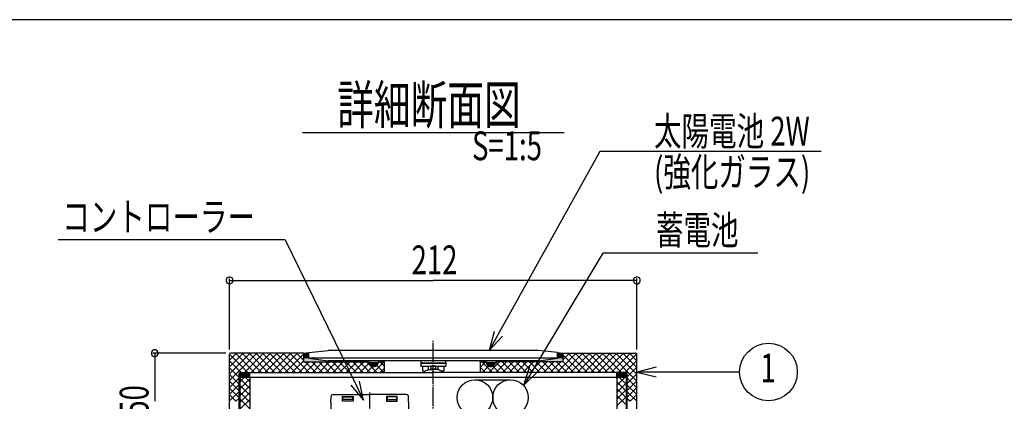
# Model space of a CAD drawing. Extents: x -7924 to -3898, y -378 to 2404.
# Drawn here: x -5992 to -4967, y 2007 to 2404 of the extents above; entities that cross this region are included whole.
import ezdxf

# ---------------------------------------------------------------- set-up
doc = ezdxf.new("R2010")
doc.units = 0
doc.linetypes.add('CENTER2', pattern=[23, 20, -1, 1, -1])
doc.layers.get('0').update_dxf_attribs({"linetype": 'CONTINUOUS'})
doc.layers.add('____1', color=7, linetype='CONTINUOUS')
doc.styles.get("Standard").update_dxf_attribs({"font": 'txt.shx', "bigfont": 'extfont.shx'})

# ---------------------------------------------------------------- blocks, each defined once
blk = doc.blocks.new('C105')
at = {"color": 7, "linetype": 'CONTINUOUS'}
for p, q in [((-5668, 2006.5), (-5667.9, 2012.3)), ((-5665.9, 2014.3), (-5627.5, 2014.3)), ((-5656, 2007.3), (-5656, 2012.3)), ((-5656, 2012.3), (-5645, 2012.3)), ((-5656, 2011.1), (-5655.5, 2011.1)), ((-5655.5, 2009.3), (-5655.5, 2012.1)), ((-5655.5, 2012.1), (-5645.5, 2012.1)), ((-5645.5, 2009.3), (-5655.5, 2009.3)), ((-5645.5, 2012.1), (-5645.5, 2009.3)), ((-5645.5, 2011.1), (-5645, 2011.1)), ((-5645, 2012.3), (-5645, 2007.3)), ((-5589.2, 2014.3), (-5627.5, 2014.3)), ((-5599, 2012.3), (-5610, 2012.3)), ((-5610, 2012.3), (-5610, 2007.3)), ((-5609.5, 2011.1), (-5610, 2011.1)), ((-5599.5, 2012.1), (-5609.5, 2012.1)), ((-5609.5, 2012.1), (-5609.5, 2009.3)), ((-5609.5, 2009.3), (-5599.5, 2009.3)), ((-5599.5, 2009.3), (-5599.5, 2012.1)), ((-5599, 2011.1), (-5599.5, 2011.1)), ((-5599, 2007.3), (-5599, 2012.3)), ((-5587.1, 2006.5), (-5587.2, 2012.3)), ((-5668, 2006.5), (-5667.7, 1988.9)), ((-5645, 2007.3), (-5656, 2007.3)), ((-5610, 2007.3), (-5599, 2007.3)), ((-5587.1, 2006.5), (-5587.4, 1988.9)), ((-5667.7, 1988.9), (-5659, 1980.3)), ((-5587.4, 1988.9), (-5596, 1980.3)), ((-5659, 1983.3), (-5627.5, 1983.3)), ((-5659, 1983.3), (-5659, 1980.3)), ((-5627.5, 1980.3), (-5659, 1980.3)), ((-5651, 1983.3), (-5651, 1980.3)), ((-5644, 1983.3), (-5644, 1980.3)), ((-5631, 1983.3), (-5631, 1980.3)), ((-5596, 1983.3), (-5627.5, 1983.3)), ((-5627.5, 1980.3), (-5596, 1980.3)), ((-5624, 1983.3), (-5624, 1980.3)), ((-5611, 1983.3), (-5611, 1980.3)), ((-5604, 1983.3), (-5604, 1980.3)), ((-5596, 1983.3), (-5596, 1980.3))]:
    blk.add_line(p, q, dxfattribs=at)
at = {"color": 3, "linetype": 'CENTER2'}
blk.add_line((-5627.5, 1976.8), (-5627.5, 2016.5), dxfattribs=at)
at = {"color": 7, "linetype": 'CONTINUOUS'}
for centre, start, end in [((-5665.9, 2012.3), 90, 179), ((-5589.2, 2012.3), 1, 90)]:
    blk.add_arc(centre, 2, start, end, dxfattribs=at)

msp = doc.modelspace()

# ---------------------------------------------------------------- linework, layer by layer
at = {"layer": '____1', "color": 4, "linetype": 'CONTINUOUS'}
for p, q in [((-3897.7, 2404.4), (-7924.1, 2404.4)), ((-5388.1, 2267.1), (-5503.4, 2060.1)), ((-5157.9, 2267.1), (-5388.1, 2267.1)), ((-5715.5, 2175.2), (-5951.7, 2175.2)), ((-5715.5, 2175.2), (-5634.1, 2008.3)), ((-5384.9, 2161.6), (-5467.4, 2023.6)), ((-5223.8, 2161.6), (-5384.9, 2161.6)), ((-5776.2, 2135.7), (-5777, 2134)), ((-5777, 2134), (-5777, 2132.2)), ((-5777, 2132.2), (-5776.2, 2130.5)), ((-5774.4, 2136.6), (-5776.2, 2135.7)), ((-5772.7, 2136.6), (-5774.4, 2136.6)), ((-5773.5, 2061.3), (-5773.5, 2135.1)), ((-5773.5, 2133.1), (-5561.5, 2133.1)), ((-5770.9, 2135.7), (-5772.7, 2136.6)), ((-5770, 2134), (-5770.9, 2135.7)), ((-5770.9, 2130.5), (-5770, 2132.2)), ((-5770, 2132.2), (-5770, 2134)), ((-5349.5, 2133.1), (-5561.5, 2133.1)), ((-5352.2, 2135.7), (-5353, 2134)), ((-5353, 2134), (-5353, 2132.2)), ((-5353, 2132.2), (-5352.2, 2130.5)), ((-5350.4, 2136.6), (-5352.2, 2135.7)), ((-5348.7, 2136.6), (-5350.4, 2136.6)), ((-5349.5, 2061.2), (-5349.5, 2135.1)), ((-5346.9, 2135.7), (-5348.7, 2136.6)), ((-5346, 2134), (-5346.9, 2135.7)), ((-5346.9, 2130.5), (-5346, 2132.2)), ((-5346, 2132.2), (-5346, 2134)), ((-5776.2, 2130.5), (-5774.4, 2129.6)), ((-5774.4, 2129.6), (-5772.7, 2129.6)), ((-5772.7, 2129.6), (-5770.9, 2130.5)), ((-5352.2, 2130.5), (-5350.4, 2129.6)), ((-5350.4, 2129.6), (-5348.7, 2129.6)), ((-5348.7, 2129.6), (-5346.9, 2130.5)), ((-5498, 2080), (-5503.4, 2060.1)), ((-5503.4, 2060.1), (-5489.3, 2075.1)), ((-5854.1, 2059.9), (-5854.9, 2058.1)), ((-5852.3, 2060.8), (-5854.1, 2059.9)), ((-5850.6, 2060.8), (-5852.3, 2060.8)), ((-5848.8, 2059.9), (-5850.6, 2060.8)), ((-5847.9, 2058.1), (-5848.8, 2059.9)), ((-5854.9, 2058.1), (-5854.9, 2056.4)), ((-5854.9, 2056.4), (-5854.1, 2054.6)), ((-5854.1, 2054.6), (-5852.3, 2053.8)), ((-5777.5, 2057.3), (-5853.4, 2057.3)), ((-5852.3, 2053.8), (-5850.6, 2053.8)), ((-5851.4, 2057.3), (-5851.4, 2007.3)), ((-5850.6, 2053.8), (-5848.8, 2054.6)), ((-5848.8, 2054.6), (-5847.9, 2056.4)), ((-5847.9, 2056.4), (-5847.9, 2058.1)), ((-5773.5, 2050.1), (-5766.3, 2057.3)), ((-5773.5, 2043), (-5759.3, 2057.3)), ((-5773.5, 2035.9), (-5752.2, 2057.3)), ((-5773.5, 2028.8), (-5745.1, 2057.3)), ((-5754.5, 2037.3), (-5773.5, 2056.3)), ((-5747.4, 2037.3), (-5767.4, 2057.3)), ((-5740.3, 2037.3), (-5760.3, 2057.3)), ((-5758, 2037.3), (-5738, 2057.3)), ((-5733.2, 2037.3), (-5753.2, 2057.3)), ((-5751, 2037.3), (-5731, 2057.3)), ((-5726.2, 2037.3), (-5746.2, 2057.3)), ((-5743.9, 2037.3), (-5723.9, 2057.3)), ((-5719.1, 2037.3), (-5739.1, 2057.3)), ((-5736.8, 2037.3), (-5716.8, 2057.3)), ((-5712, 2037.3), (-5732, 2057.3)), ((-5729.8, 2037.3), (-5709.8, 2057.3)), ((-5705, 2037.3), (-5725, 2057.3)), ((-5722.7, 2037.3), (-5702.7, 2057.3)), ((-5697.9, 2037.3), (-5717.9, 2057.3)), ((-5715.6, 2037.3), (-5696.5, 2056.3)), ((-5690.8, 2037.3), (-5710.8, 2057.3)), ((-5696.5, 2050.1), (-5703.7, 2057.3)), ((-5696.5, 2057.1), (-5696.7, 2057.3)), ((-5432.8, 2037.3), (-5412.8, 2057.3)), ((-5426.5, 2050.6), (-5419.8, 2057.3)), ((-5408, 2037.3), (-5426.5, 2055.8)), ((-5425.7, 2037.3), (-5405.7, 2057.3)), ((-5400.9, 2037.3), (-5420.9, 2057.3)), ((-5418.6, 2037.3), (-5398.6, 2057.3)), ((-5393.8, 2037.3), (-5413.8, 2057.3)), ((-5411.6, 2037.3), (-5391.6, 2057.3)), ((-5386.8, 2037.3), (-5406.8, 2057.3)), ((-5404.5, 2037.3), (-5384.5, 2057.3)), ((-5379.7, 2037.3), (-5399.7, 2057.3)), ((-5397.4, 2037.3), (-5377.4, 2057.3)), ((-5372.6, 2037.3), (-5392.6, 2057.3)), ((-5390.3, 2037.3), (-5370.3, 2057.3)), ((-5365.6, 2037.3), (-5385.6, 2057.3)), ((-5383.3, 2037.3), (-5363.3, 2057.3)), ((-5349.5, 2028.3), (-5378.5, 2057.3)), ((-5376.2, 2037.3), (-5356.2, 2057.3)), ((-5349.5, 2035.4), (-5371.4, 2057.3)), ((-5369.1, 2037.3), (-5349.7, 2056.7)), ((-5349.5, 2042.5), (-5364.3, 2057.3)), ((-5362.1, 2037.3), (-5349.5, 2049.8)), ((-5349.5, 2049.5), (-5357.3, 2057.3)), ((-5350, 2057.1), (-5350.1, 2057.2)), ((-5761.5, 2037.3), (-5773.5, 2049.3)), ((-5763.5, 2032.2), (-5773.5, 2042.2)), ((-5708.5, 2037.3), (-5696.5, 2049.3)), ((-5701.5, 2037.3), (-5690.5, 2048.3)), ((-5683.7, 2037.3), (-5694.7, 2048.3)), ((-5694.4, 2037.3), (-5683.4, 2048.3)), ((-5676.7, 2037.3), (-5687.7, 2048.3)), ((-5687.3, 2037.3), (-5676.3, 2048.3)), ((-5669.6, 2037.3), (-5680.6, 2048.3)), ((-5680.3, 2037.3), (-5669.3, 2048.3)), ((-5662.5, 2037.3), (-5673.5, 2048.3)), ((-5673.2, 2037.3), (-5662.2, 2048.3)), ((-5655.5, 2037.3), (-5666.5, 2048.3)), ((-5666.1, 2037.3), (-5655.1, 2048.3)), ((-5648.4, 2037.3), (-5659.4, 2048.3)), ((-5659, 2037.3), (-5648, 2048.3)), ((-5641.3, 2037.3), (-5652.3, 2048.3)), ((-5652, 2037.3), (-5641, 2048.3)), ((-5634.3, 2037.3), (-5645.3, 2048.3)), ((-5644.9, 2037.3), (-5633.9, 2048.3)), ((-5627.2, 2037.3), (-5638.2, 2048.3)), ((-5637.8, 2037.3), (-5628.3, 2046.8)), ((-5620.1, 2037.3), (-5631.1, 2048.3)), ((-5630.8, 2037.3), (-5624.6, 2043.5)), ((-5623.7, 2037.3), (-5612.7, 2048.3)), ((-5613, 2037.3), (-5620.3, 2044.5)), ((-5612.5, 2043.8), (-5617, 2048.3)), ((-5616.6, 2037.3), (-5612.5, 2041.4)), ((-5512.5, 2042.4), (-5506.6, 2048.3)), ((-5507, 2037.3), (-5512.5, 2042.8)), ((-5499.9, 2037.3), (-5510.9, 2048.3)), ((-5510.6, 2037.3), (-5503.9, 2043.9)), ((-5503.5, 2037.3), (-5492.5, 2048.3)), ((-5492.8, 2037.3), (-5499.4, 2043.8)), ((-5485.8, 2037.3), (-5496.5, 2048)), ((-5496.4, 2037.3), (-5485.4, 2048.3)), ((-5478.7, 2037.3), (-5489.7, 2048.3)), ((-5489.3, 2037.3), (-5478.3, 2048.3)), ((-5471.6, 2037.3), (-5482.6, 2048.3)), ((-5482.3, 2037.3), (-5471.3, 2048.3)), ((-5464.5, 2037.3), (-5475.5, 2048.3)), ((-5475.2, 2037.3), (-5464.2, 2048.3)), ((-5457.5, 2037.3), (-5468.5, 2048.3)), ((-5468.1, 2037.3), (-5457.1, 2048.3)), ((-5461.4, 2043.4), (-5467.4, 2023.6)), ((-5450.4, 2037.3), (-5461.4, 2048.3)), ((-5461.1, 2037.3), (-5450.1, 2048.3)), ((-5443.3, 2037.3), (-5454.3, 2048.3)), ((-5454, 2037.3), (-5443, 2048.3)), ((-5436.3, 2037.3), (-5447.3, 2048.3)), ((-5446.9, 2037.3), (-5435.9, 2048.3)), ((-5429.2, 2037.3), (-5440.2, 2048.3)), ((-5439.8, 2037.3), (-5428.8, 2048.3)), ((-5422.1, 2037.3), (-5433.1, 2048.3)), ((-5415, 2037.3), (-5426.5, 2048.8)), ((-5359.5, 2032.7), (-5349.5, 2042.7)), ((-5329.5, 2042.7), (-5349.5, 2037.7)), ((-5763.5, 2025.1), (-5773.5, 2035.1)), ((-5773.5, 2021.8), (-5763.5, 2031.8)), ((-5762.5, 2027.6), (-5757.8, 2032.3)), ((-5752.5, 2020.6), (-5762.5, 2030.6)), ((-5762.5, 2020.5), (-5752.5, 2030.5)), ((-5752.5, 2027.7), (-5757.1, 2032.3)), ((-5467.4, 2023.6), (-5452.8, 2038.2)), ((-5370.5, 2030.6), (-5368.9, 2032.3)), ((-5370.5, 2023.6), (-5361.8, 2032.3)), ((-5360.5, 2024.6), (-5368.2, 2032.3)), ((-5360.8, 2032), (-5360.8, 2032)), ((-5359.5, 2025.7), (-5349.5, 2035.7)), ((-5349.5, 2021.3), (-5359.5, 2031.3)), ((-5349.5, 2037.7), (-5329.5, 2032.7)), ((-5242.6, 2037.7), (-5349.5, 2037.7)), ((-5763.5, 2018.1), (-5773.5, 2028.1)), ((-5773.5, 2014.7), (-5763.5, 2024.7)), ((-5763.5, 2011), (-5773.5, 2021)), ((-5752.5, 2013.6), (-5762.5, 2023.6)), ((-5762.5, 2013.4), (-5752.5, 2023.4)), ((-5647.4, 2024.1), (-5634.1, 2008.3)), ((-5634.1, 2008.3), (-5638.4, 2028.4)), ((-5360.5, 2017.5), (-5370.5, 2027.5)), ((-5370.5, 2016.5), (-5360.5, 2026.5)), ((-5360.5, 2010.5), (-5370.5, 2020.5)), ((-5370.5, 2009.4), (-5360.5, 2019.4)), ((-5359.5, 2018.6), (-5349.5, 2028.6)), ((-5349.5, 2014.2), (-5359.5, 2024.2)), ((-5359.5, 2011.5), (-5349.5, 2021.5)), ((-5773.5, 2007.6), (-5763.5, 2017.6)), ((-5766.9, 2007.3), (-5773.5, 2013.9)), ((-5766.8, 2007.3), (-5763.5, 2010.6)), ((-5752.5, 2006.5), (-5762.5, 2016.5)), ((-5762.5, 2006.3), (-5752.5, 2016.3)), ((-5752.5, 1999.4), (-5762.5, 2009.4)), ((-5762.5, 1999.3), (-5752.5, 2009.3)), ((-5360.5, 2003.4), (-5370.5, 2013.4)), ((-5370.5, 2002.4), (-5360.5, 2012.4)), ((-5349.7, 2007.3), (-5359.5, 2017.1)), ((-5356.8, 2007.3), (-5359.5, 2010)), ((-5356.7, 2007.3), (-5349.5, 2014.4)), ((-5349.6, 2007.3), (-5349.5, 2007.4))]:
    msp.add_line(p, q, dxfattribs=at)
at = {"layer": '____1', "color": 241, "linetype": 'CONTINUOUS'}
msp.add_line((-5697.7, 2287), (-5425.3, 2287), dxfattribs=at)
at = {"layer": '____1', "color": 3, "linetype": 'CENTER2'}
msp.add_line((-5561.5, 1358.3), (-5561.5, 2070.9), dxfattribs=at)
at = {"layer": '____1', "color": 7, "linetype": 'CONTINUOUS'}
for p, q in [((-5691, 2058.1), (-5671, 2060.1)), ((-5452, 2060.1), (-5671, 2060.1)), ((-5432, 2058.1), (-5452, 2060.1)), ((-5773.5, 1958.3), (-5773.5, 2056.3)), ((-5696.5, 2057.3), (-5772.5, 2057.3)), ((-5696.5, 2057.3), (-5691, 2058.1)), ((-5696.5, 2057.3), (-5696.5, 2048.3)), ((-5691, 2052.1), (-5691, 2058.1)), ((-5432, 2052.1), (-5691, 2052.1)), ((-5691, 2052.1), (-5671, 2049.3)), ((-5452, 2049.3), (-5432, 2052.1)), ((-5432, 2058.1), (-5426.5, 2057.3)), ((-5432, 2052.1), (-5432, 2058.1)), ((-5426.5, 2057.3), (-5350.5, 2057.3)), ((-5426.5, 2057.3), (-5426.5, 2048.3)), ((-5349.5, 1958.3), (-5349.5, 2056.3)), ((-5696.5, 2048.3), (-5628.5, 2048.3)), ((-5452, 2049.3), (-5671, 2049.3)), ((-5618.5, 2048.3), (-5612.5, 2048.3)), ((-5612.5, 2048.3), (-5612.5, 2049.3)), ((-5612.5, 2048.3), (-5612.5, 2037.3)), ((-5574.5, 2049.3), (-5574.5, 2046.9)), ((-5574.5, 2046.9), (-5574.5, 2043.7)), ((-5574.5, 2046.9), (-5548.5, 2046.9)), ((-5548.5, 2046.9), (-5574.5, 2046.9)), ((-5574.5, 2043.7), (-5548.5, 2043.7)), ((-5572.6, 2043.7), (-5572.6, 2039.5)), ((-5570.1, 2038.5), (-5566.5, 2040.3)), ((-5566.5, 2040.3), (-5566.5, 2043.7)), ((-5566.5, 2040.3), (-5561.5, 2040.3)), ((-5558.9, 2043.7), (-5564.1, 2043.7)), ((-5564.1, 2043.7), (-5564.1, 2041.1)), ((-5564.1, 2041.1), (-5558.9, 2041.1)), ((-5556.5, 2040.3), (-5561.5, 2040.3)), ((-5558.9, 2041.1), (-5558.9, 2043.7)), ((-5556.5, 2040.3), (-5556.5, 2043.7)), ((-5553, 2038.5), (-5556.5, 2040.3)), ((-5550.4, 2043.7), (-5550.4, 2039.5)), ((-5548.5, 2046.9), (-5548.5, 2049.3)), ((-5548.5, 2046.9), (-5548.5, 2043.7)), ((-5512.5, 2048.3), (-5512.5, 2049.3)), ((-5512.5, 2048.3), (-5506.5, 2048.3)), ((-5512.5, 2048.3), (-5512.5, 2037.3)), ((-5426.5, 2048.3), (-5496.5, 2048.3)), ((-5763.5, 1958.3), (-5763.5, 2036.3)), ((-5762.5, 2037.3), (-5752.5, 2037.3)), ((-5762.5, 2037.3), (-5562.5, 2037.3)), ((-5762.5, 2032.3), (-5762.5, 2037.3)), ((-5762.5, 2036.8), (-5762, 2037.3)), ((-5762.5, 2036.2), (-5761.5, 2037.3)), ((-5762.5, 2035.6), (-5760.9, 2037.3)), ((-5762.5, 2035.1), (-5760.3, 2037.3)), ((-5762.5, 2034.5), (-5759.8, 2037.3)), ((-5762.5, 2034), (-5759.2, 2037.3)), ((-5762.5, 2033.4), (-5758.7, 2037.3)), ((-5762.5, 2032.9), (-5758.1, 2037.3)), ((-5762.5, 2032.3), (-5757.6, 2037.3)), ((-5762.5, 2032.3), (-5752.5, 2032.3)), ((-5762.5, 1963.3), (-5762.5, 2031.3)), ((-5762, 2032.3), (-5757, 2037.3)), ((-5761.5, 2032.3), (-5756.5, 2037.3)), ((-5761.5, 2032.3), (-5753.5, 2032.3)), ((-5760.9, 2032.3), (-5755.9, 2037.3)), ((-5760.3, 2032.3), (-5755.3, 2037.3)), ((-5759.8, 2032.3), (-5754.8, 2037.3)), ((-5759.2, 2032.3), (-5754.2, 2037.3)), ((-5758.7, 2032.3), (-5753.7, 2037.3)), ((-5758.1, 2032.3), (-5753.1, 2037.3)), ((-5757.6, 2032.3), (-5752.6, 2037.3)), ((-5757, 2032.3), (-5752.5, 2036.7)), ((-5756.4, 2032.3), (-5752.5, 2036.2)), ((-5755.9, 2032.3), (-5752.5, 2035.6)), ((-5755.3, 2032.3), (-5752.5, 2035.1)), ((-5754.8, 2032.3), (-5752.5, 2034.5)), ((-5754.2, 2032.3), (-5752.5, 2033.9)), ((-5753.7, 2032.3), (-5752.5, 2033.4)), ((-5753.5, 2032.3), (-5369.5, 2032.3)), ((-5753.1, 2032.3), (-5752.5, 2032.8)), ((-5752.5, 2032.3), (-5752.5, 2037.3)), ((-5752.5, 2032.3), (-5752.5, 2032.3)), ((-5752.5, 2031.3), (-5752.5, 1983.3)), ((-5571.6, 2038.5), (-5570.1, 2038.5)), ((-5360.5, 2037.3), (-5562.5, 2037.3)), ((-5551.4, 2038.5), (-5553, 2038.5)), ((-5370.5, 2037.3), (-5360.5, 2037.3)), ((-5370.5, 2032.3), (-5370.5, 2037.3)), ((-5370.5, 2036.8), (-5370, 2037.3)), ((-5370.5, 2036.2), (-5369.5, 2037.3)), ((-5370.5, 2035.6), (-5368.9, 2037.3)), ((-5370.5, 2035.1), (-5368.4, 2037.3)), ((-5370.5, 2034.5), (-5367.8, 2037.3)), ((-5370.5, 2034), (-5367.2, 2037.3)), ((-5370.5, 2033.4), (-5366.7, 2037.3)), ((-5370.5, 2032.9), (-5366.1, 2037.3)), ((-5370.5, 2032.3), (-5365.6, 2037.3)), ((-5370.5, 2032.3), (-5360.5, 2032.3)), ((-5370.5, 2031.3), (-5370.5, 1983.3)), ((-5370, 2032.3), (-5365, 2037.3)), ((-5369.5, 2032.3), (-5364.5, 2037.3)), ((-5361.5, 2032.3), (-5369.5, 2032.3)), ((-5368.9, 2032.3), (-5363.9, 2037.3)), ((-5368.3, 2032.3), (-5363.3, 2037.3)), ((-5367.8, 2032.3), (-5362.8, 2037.3)), ((-5367.2, 2032.3), (-5362.2, 2037.3)), ((-5366.7, 2032.3), (-5361.7, 2037.3)), ((-5366.1, 2032.3), (-5361.1, 2037.3)), ((-5365.6, 2032.3), (-5360.6, 2037.3)), ((-5365, 2032.3), (-5360.5, 2036.7)), ((-5364.4, 2032.3), (-5360.5, 2036.2)), ((-5363.9, 2032.3), (-5360.5, 2035.6)), ((-5363.3, 2032.3), (-5360.5, 2035.1)), ((-5362.8, 2032.3), (-5360.5, 2034.5)), ((-5362.2, 2032.3), (-5360.5, 2034)), ((-5361.7, 2032.3), (-5360.5, 2033.4)), ((-5361.1, 2032.3), (-5360.5, 2032.8)), ((-5360.5, 2032.3), (-5360.5, 2037.3)), ((-5360.5, 2032.3), (-5360.5, 2032.3)), ((-5360.5, 1963.3), (-5360.5, 2031.3)), ((-5359.5, 1958.3), (-5359.5, 2036.3))]:
    msp.add_line(p, q, dxfattribs=at)
at = {"layer": '____1', "color": 2, "linetype": 'CONTINUOUS'}
msp.add_line((-5518.1, 2029.7), (-5481.1, 2029.7), dxfattribs=at)
at = {"layer": '____1', "color": 4, "linetype": 'CONTINUOUS'}
msp.add_circle((-5212.6, 2037.7), 30, dxfattribs=at)
at = {"layer": '____1', "color": 2, "linetype": 'CONTINUOUS'}
for centre in [(-5518.1, 2011.2), (-5481.1, 2011.2)]:
    msp.add_circle(centre, 18.5, dxfattribs=at)
at = {"layer": '____1', "color": 7, "linetype": 'CONTINUOUS'}
for centre, radius, start, end in [((-5772.5, 2056.3), 1, 90, 180), ((-5350.5, 2056.3), 1, 0, 90), ((-5623.5, 2048.3), 5, 180, 0), ((-5571.6, 2039.5), 1, 180, 270), ((-5551.4, 2039.5), 1, 270, 0), ((-5501.5, 2048.3), 5, 180, 0), ((-5762.5, 2036.3), 1, 90, 180), ((-5761.5, 2031.3), 1, 90, 180), ((-5753.5, 2031.3), 1, 0, 90), ((-5369.5, 2031.3), 1, 90, 180), ((-5361.5, 2031.3), 1, 0, 90), ((-5360.5, 2036.3), 1, 0, 90)]:
    msp.add_arc(centre, radius, start, end, dxfattribs=at)
for points in [[(-5696.5, 2057.3), (-5691, 2057.3), (-5691, 2058.1)], [(-5696.5, 2052.1), (-5691, 2052.1), (-5696.5, 2057.3), (-5691, 2057.3)], [(-5696.5, 2049.3), (-5671, 2049.3), (-5696.5, 2052.1), (-5691, 2052.1)], [(-5452, 2049.3), (-5426.5, 2049.3), (-5432, 2052.1), (-5426.5, 2052.1)], [(-5432, 2057.3), (-5426.5, 2057.3), (-5432, 2058.1)], [(-5432, 2052.1), (-5426.5, 2052.1), (-5432, 2057.3), (-5426.5, 2057.3)], [(-5696.5, 2048.3), (-5612.5, 2048.3), (-5696.5, 2049.3), (-5612.5, 2049.3)], [(-5628.5, 2048), (-5618.5, 2048), (-5628.5, 2048.3), (-5618.5, 2048.3)], [(-5628.5, 2047.8), (-5618.6, 2047.8), (-5628.5, 2048), (-5618.5, 2048)], [(-5628.5, 2047.5), (-5618.6, 2047.5), (-5628.5, 2047.8), (-5618.6, 2047.8)], [(-5628.4, 2047.3), (-5618.6, 2047.3), (-5628.5, 2047.5), (-5618.6, 2047.5)], [(-5628.4, 2047.1), (-5618.7, 2047.1), (-5628.4, 2047.3), (-5618.6, 2047.3)], [(-5628.3, 2046.8), (-5618.8, 2046.8), (-5628.4, 2047.1), (-5618.7, 2047.1)], [(-5628.2, 2046.6), (-5618.8, 2046.6), (-5628.3, 2046.8), (-5618.8, 2046.8)], [(-5628.2, 2046.4), (-5618.9, 2046.4), (-5628.2, 2046.6), (-5618.8, 2046.6)], [(-5628.1, 2046.1), (-5619, 2046.1), (-5628.2, 2046.4), (-5618.9, 2046.4)], [(-5627.9, 2045.9), (-5619.1, 2045.9), (-5628.1, 2046.1), (-5619, 2046.1)], [(-5627.8, 2045.7), (-5619.3, 2045.7), (-5627.9, 2045.9), (-5619.1, 2045.9)], [(-5627.7, 2045.5), (-5619.4, 2045.5), (-5627.8, 2045.7), (-5619.3, 2045.7)], [(-5627.6, 2045.3), (-5619.5, 2045.3), (-5627.7, 2045.5), (-5619.4, 2045.5)], [(-5627.4, 2045.1), (-5619.7, 2045.1), (-5627.6, 2045.3), (-5619.5, 2045.3)], [(-5627.2, 2044.9), (-5619.8, 2044.9), (-5627.4, 2045.1), (-5619.7, 2045.1)], [(-5627.1, 2044.7), (-5620, 2044.7), (-5627.2, 2044.9), (-5619.8, 2044.9)], [(-5626.9, 2044.6), (-5620.2, 2044.6), (-5627.1, 2044.7), (-5620, 2044.7)], [(-5626.7, 2044.4), (-5620.4, 2044.4), (-5626.9, 2044.6), (-5620.2, 2044.6)], [(-5626.5, 2044.3), (-5620.6, 2044.3), (-5626.7, 2044.4), (-5620.4, 2044.4)], [(-5626.3, 2044.1), (-5620.8, 2044.1), (-5626.5, 2044.3), (-5620.6, 2044.3)], [(-5626.1, 2044), (-5621, 2044), (-5626.3, 2044.1), (-5620.8, 2044.1)], [(-5625.9, 2043.9), (-5621.2, 2043.9), (-5626.1, 2044), (-5621, 2044)], [(-5625.7, 2043.8), (-5621.4, 2043.8), (-5625.9, 2043.9), (-5621.2, 2043.9)], [(-5625.5, 2043.7), (-5621.6, 2043.7), (-5625.7, 2043.8), (-5621.4, 2043.8)], [(-5625.2, 2043.6), (-5621.9, 2043.6), (-5625.5, 2043.7), (-5621.6, 2043.7)], [(-5625, 2043.5), (-5622.1, 2043.5), (-5625.2, 2043.6), (-5621.9, 2043.6)], [(-5624.8, 2043.4), (-5622.3, 2043.4), (-5625, 2043.5), (-5622.1, 2043.5)], [(-5624.5, 2043.4), (-5622.6, 2043.4), (-5624.8, 2043.4), (-5622.3, 2043.4)], [(-5624.3, 2043.3), (-5622.8, 2043.3), (-5624.5, 2043.4), (-5622.6, 2043.4)], [(-5624, 2043.3), (-5623, 2043.3), (-5624.3, 2043.3), (-5622.8, 2043.3)], [(-5623.8, 2043.3), (-5623.3, 2043.3), (-5624, 2043.3), (-5623, 2043.3)], [(-5623.5, 2043.3), (-5623.5, 2043.3), (-5623.8, 2043.3), (-5623.3, 2043.3)], [(-5512.5, 2048.3), (-5426.5, 2048.3), (-5512.5, 2049.3), (-5426.5, 2049.3)], [(-5506.5, 2048.2), (-5496.5, 2048.2), (-5506.5, 2048.3), (-5496.5, 2048.3)], [(-5506.5, 2048), (-5496.5, 2048), (-5506.5, 2048.2), (-5496.5, 2048.2)], [(-5506.5, 2047.8), (-5496.6, 2047.8), (-5506.5, 2048), (-5496.5, 2048)], [(-5506.5, 2048), (-5496.5, 2048), (-5506.5, 2048), (-5496.5, 2048)], [(-5506.5, 2047.6), (-5496.6, 2047.6), (-5506.5, 2047.8), (-5496.6, 2047.8)], [(-5506.5, 2047.8), (-5496.6, 2047.8), (-5506.5, 2047.8), (-5496.6, 2047.8)], [(-5506.5, 2047.5), (-5496.6, 2047.5), (-5506.5, 2047.6), (-5496.6, 2047.6)], [(-5506.4, 2047.3), (-5496.6, 2047.3), (-5506.5, 2047.5), (-5496.6, 2047.5)], [(-5506.4, 2047.1), (-5496.7, 2047.1), (-5506.4, 2047.3), (-5496.6, 2047.3)], [(-5506.4, 2047.3), (-5496.6, 2047.3), (-5506.4, 2047.3), (-5496.6, 2047.3)], [(-5506.4, 2047), (-5496.7, 2047), (-5506.4, 2047.1), (-5496.7, 2047.1)], [(-5506.3, 2046.8), (-5496.7, 2046.8), (-5506.4, 2047), (-5496.7, 2047)], [(-5506.3, 2046.6), (-5496.8, 2046.6), (-5506.3, 2046.8), (-5496.8, 2046.8)], [(-5506.3, 2046.8), (-5496.8, 2046.8), (-5506.3, 2046.8), (-5496.7, 2046.8)], [(-5506.2, 2046.6), (-5496.8, 2046.6), (-5506.3, 2046.6), (-5496.8, 2046.6)], [(-5506.2, 2046.4), (-5496.9, 2046.4), (-5506.2, 2046.6), (-5496.8, 2046.6)], [(-5506.2, 2046.3), (-5496.9, 2046.3), (-5506.2, 2046.4), (-5496.9, 2046.4)], [(-5506.1, 2046.2), (-5497, 2046.2), (-5506.2, 2046.3), (-5496.9, 2046.3)], [(-5506.1, 2046.1), (-5497, 2046.1), (-5506.1, 2046.2), (-5497, 2046.2)], [(-5506, 2045.9), (-5497.1, 2045.9), (-5506.1, 2046.1), (-5497, 2046.1)], [(-5505.9, 2045.9), (-5497.1, 2045.9), (-5506, 2045.9), (-5497.1, 2045.9)], [(-5505.8, 2045.7), (-5497.2, 2045.7), (-5505.9, 2045.9), (-5497.1, 2045.9)], [(-5505.7, 2045.5), (-5497.4, 2045.5), (-5505.8, 2045.7), (-5497.3, 2045.7)], [(-5505.8, 2045.7), (-5497.3, 2045.7), (-5505.8, 2045.7), (-5497.2, 2045.7)], [(-5505.6, 2045.3), (-5497.5, 2045.3), (-5505.7, 2045.5), (-5497.4, 2045.5)], [(-5505.7, 2045.5), (-5497.4, 2045.5), (-5505.7, 2045.5), (-5497.4, 2045.5)], [(-5505.5, 2045.3), (-5497.5, 2045.3), (-5505.6, 2045.3), (-5497.5, 2045.3)], [(-5505.4, 2045.1), (-5497.7, 2045.1), (-5505.5, 2045.3), (-5497.5, 2045.3)], [(-5505.3, 2044.9), (-5497.8, 2044.9), (-5505.4, 2045.1), (-5497.7, 2045.1)], [(-5505.4, 2045.1), (-5497.7, 2045.1), (-5505.4, 2045.1), (-5497.7, 2045.1)], [(-5505.2, 2044.9), (-5497.9, 2044.9), (-5505.3, 2044.9), (-5497.8, 2044.9)], [(-5505.1, 2044.8), (-5498, 2044.8), (-5505.2, 2044.9), (-5497.9, 2044.9)], [(-5505.1, 2044.7), (-5498, 2044.7), (-5505.1, 2044.8), (-5498, 2044.8)], [(-5504.9, 2044.6), (-5498.2, 2044.6), (-5505.1, 2044.7), (-5498, 2044.7)], [(-5504.7, 2044.4), (-5498.4, 2044.4), (-5504.9, 2044.6), (-5498.2, 2044.6)], [(-5504.9, 2044.6), (-5498.2, 2044.6), (-5504.9, 2044.6), (-5498.2, 2044.6)], [(-5504.5, 2044.3), (-5498.5, 2044.3), (-5504.7, 2044.4), (-5498.4, 2044.4)], [(-5504.7, 2044.4), (-5498.4, 2044.4), (-5504.7, 2044.4), (-5498.4, 2044.4)], [(-5504.5, 2044.2), (-5498.6, 2044.2), (-5504.5, 2044.3), (-5498.5, 2044.3)], [(-5504.3, 2044.1), (-5498.7, 2044.1), (-5504.5, 2044.2), (-5498.6, 2044.2)], [(-5504.1, 2044), (-5499, 2044), (-5504.3, 2044.1), (-5498.8, 2044.1)], [(-5504.3, 2044.1), (-5498.8, 2044.1), (-5504.3, 2044.1), (-5498.7, 2044.1)], [(-5503.9, 2043.9), (-5499.2, 2043.9), (-5504.1, 2044), (-5499, 2044)], [(-5504.1, 2044), (-5499, 2044), (-5504.1, 2044), (-5499, 2044)], [(-5503.7, 2043.8), (-5499.4, 2043.8), (-5503.9, 2043.9), (-5499.2, 2043.9)], [(-5503.9, 2043.9), (-5499.2, 2043.9), (-5503.9, 2043.9), (-5499.2, 2043.9)], [(-5503.7, 2043.7), (-5499.4, 2043.7), (-5503.7, 2043.8), (-5499.4, 2043.8)], [(-5503.5, 2043.7), (-5499.6, 2043.7), (-5503.7, 2043.7), (-5499.4, 2043.7)], [(-5503.4, 2043.6), (-5499.6, 2043.6), (-5503.5, 2043.7), (-5499.6, 2043.7)], [(-5503.2, 2043.6), (-5499.8, 2043.6), (-5503.4, 2043.6), (-5499.6, 2043.6)], [(-5503, 2043.5), (-5500.1, 2043.5), (-5503.2, 2043.6), (-5499.9, 2043.6)], [(-5503.2, 2043.6), (-5499.9, 2043.6), (-5503.2, 2043.6), (-5499.8, 2043.6)], [(-5502.8, 2043.4), (-5500.3, 2043.4), (-5503, 2043.5), (-5500.1, 2043.5)], [(-5503, 2043.5), (-5500.1, 2043.5), (-5503, 2043.5), (-5500.1, 2043.5)], [(-5502.7, 2043.4), (-5500.4, 2043.4), (-5502.8, 2043.4), (-5500.3, 2043.4)], [(-5502.5, 2043.4), (-5500.5, 2043.4), (-5502.7, 2043.4), (-5500.4, 2043.4)], [(-5502.3, 2043.3), (-5500.8, 2043.3), (-5502.5, 2043.4), (-5500.6, 2043.4)], [(-5502.5, 2043.4), (-5500.6, 2043.4), (-5502.5, 2043.4), (-5500.5, 2043.4)], [(-5502, 2043.3), (-5501, 2043.3), (-5502.3, 2043.3), (-5500.8, 2043.3)], [(-5502.3, 2043.3), (-5500.8, 2043.3), (-5502.3, 2043.3), (-5500.8, 2043.3)], [(-5501.8, 2043.3), (-5501.3, 2043.3), (-5502, 2043.3), (-5501.1, 2043.3)], [(-5502, 2043.3), (-5501.1, 2043.3), (-5502, 2043.3), (-5501, 2043.3)], [(-5501.5, 2043.3), (-5501.5, 2043.3), (-5501.8, 2043.3), (-5501.3, 2043.3)], [(-5501.8, 2043.3), (-5501.3, 2043.3), (-5501.8, 2043.3), (-5501.3, 2043.3)]]:
    msp.add_solid(points, dxfattribs=at)

# ---------------------------------------------------------------- block references
at = {"color": 254, "linetype": 'CENTER2'}
msp.add_blockref('C105', (0, 0), dxfattribs=at)

# ---------------------------------------------------------------- texts
at = {"layer": '____1', "color": 241, "linetype": 'CONTINUOUS', "width": 0.7}
msp.add_text('詳細断面図', height=40, dxfattribs=at).set_placement((-5661.5, 2295.9))
at = {"layer": '____1', "color": 4, "linetype": 'CONTINUOUS', "width": 0.7}
for s, p in [('太陽電池 2W', (-5331.7, 2273.5)), ('S=1:5', (-5521.1, 2258.2)), ('(強化ガラス)', (-5331.7, 2231)), ('コントローラー', (-5947.6, 2184.3)), ('蓄電池', (-5329.7, 2170.5)), ('212', (-5584, 2139.5)), ('1', (-5220.9, 2027))]:
    msp.add_text(s, height=30, dxfattribs=at).set_placement(p)
msp.add_text('50', height=30, rotation=90, dxfattribs=at).set_placement((-5857.8, 1992.3))

doc.saveas('drawing.dxf')
